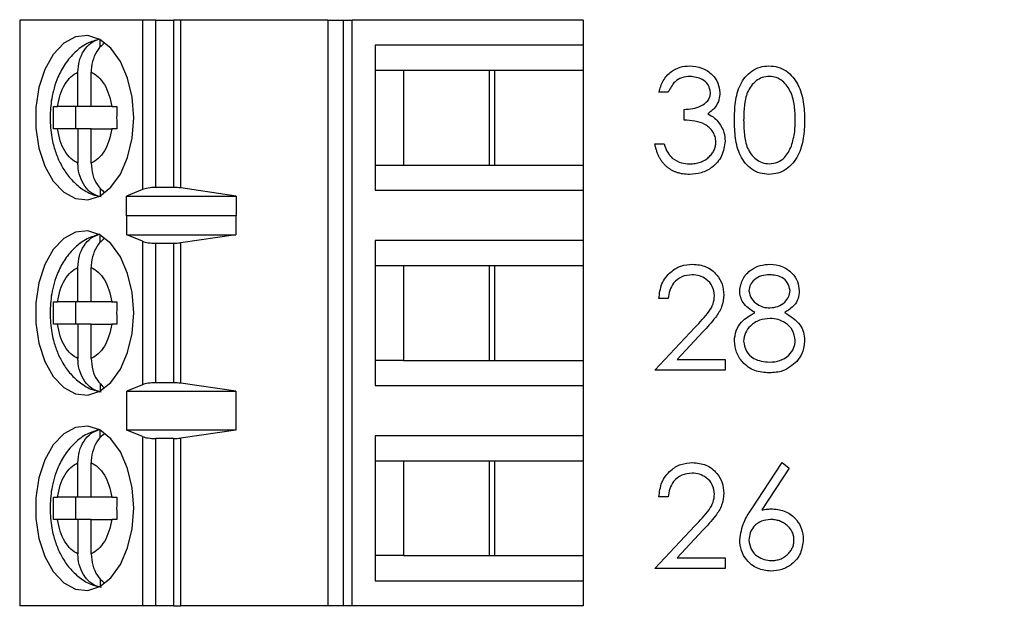
# Model space of a CAD drawing. Units: inches. Extents: x 0.1 to 15, y 0.1 to 9.7.
# Drawn here: x 9.3 to 10, y 6.5 to 6.9 of the extents above; entities that cross this region are included whole.
import ezdxf

# ---------------------------------------------------------------- set-up
doc = ezdxf.new("R2010")
doc.units = ezdxf.units.IN
doc.header["$LTSCALE"] = 0.888889
doc.header["$MEASUREMENT"] = 0
doc.styles.add('SLDTEXTSTYLE0', font='TXT', dxfattribs={"width": 0.75})
doc.dimstyles.new('SLDDIMSTYLE1', dxfattribs={"dimtxt": 0.122485, "dimasz": 0.115556, "dimexe": 0, "dimexo": 0.0625, "dimgap": 0.030621, "dimtad": 0, "dimtih": 1, "dimtoh": 1, "dimrnd": 1e-09, "dimzin": 4, "dimdsep": 46, "dimtxsty": 'SLDTEXTSTYLE0', "dimsah": 1, "dimcen": 0.09, "dimadec": 0, "dimazin": 1, "dimtfac": 1, "dimtofl": 0, "dimtmove": 0, "dimatfit": 3, "dimfxl": 0, "dimfrac": 2, "dimtolj": 1, "dimtzin": 12, "dimarcsym": 0})

# ---------------------------------------------------------------- blocks, each defined once
blk = doc.blocks.new('_D_5')
at = {"color": 7, "linetype": 'Continuous', "lineweight": 18}
for p, q in [((9.79131, 7.94447), (11.35912, 7.94447)), ((11.32412, 7.94447), (11.32412, 6.28039)), ((11.32412, 4.44447), (11.32412, 6.08594)), ((9.79131, 4.44447), (11.35912, 4.44447))]:
    blk.add_line(p, q, dxfattribs=at)
for points in [[(11.32412, 7.94447), (11.30634, 7.82891), (11.3419, 7.82891)], [(11.32412, 4.44447), (11.3419, 4.56003), (11.30634, 4.56003)]]:
    blk.add_solid(points, dxfattribs=at)
at = {"color": 7, "linetype": 'Continuous', "lineweight": 18, "insert": (11.16574, 6.24384), "char_height": 0.122485, "attachment_point": 1, "style": 'SLDTEXTSTYLE0'}
blk.add_mtext('3.50', dxfattribs=at)

msp = doc.modelspace()

# ---------------------------------------------------------------- linework, layer by layer
at = {"color": 7, "linetype": 'Continuous', "lineweight": 25}
for p, q in [((9.27864, 6.8838), (9.27864, 6.47041)), ((9.36526, 6.8838), (9.27864, 6.8838)), ((9.36526, 6.8838), (9.36526, 6.7642)), ((9.37474, 6.8838), (9.36526, 6.8838)), ((9.37474, 6.76569), (9.37474, 6.8838)), ((9.37474, 6.8838), (9.38719, 6.8838)), ((9.38719, 6.8838), (9.38719, 6.76569)), ((9.39227, 6.8838), (9.38719, 6.8838)), ((9.39227, 6.76533), (9.39227, 6.8838)), ((9.49622, 6.8838), (9.39227, 6.8838)), ((9.49622, 6.8838), (9.49622, 6.47041)), ((9.49622, 6.8838), (9.50688, 6.8838)), ((9.50688, 6.8838), (9.50688, 6.47041)), ((9.50688, 6.8838), (9.51322, 6.8838)), ((9.51322, 6.47041), (9.51322, 6.8838)), ((9.67628, 6.8838), (9.51322, 6.8838)), ((9.67628, 6.8838), (9.67628, 6.86608)), ((9.33555, 6.86468), (9.33555, 6.86991)), ((9.52954, 6.86608), (9.52954, 6.76372)), ((9.67628, 6.86608), (9.52954, 6.86608)), ((9.67628, 6.86608), (9.67628, 6.84837)), ((9.31975, 6.82278), (9.31975, 6.84702)), ((9.32915, 6.82278), (9.32915, 6.84702)), ((9.52954, 6.84837), (9.54953, 6.84837)), ((9.54953, 6.84837), (9.61403, 6.84837)), ((9.54953, 6.84837), (9.54953, 6.78144)), ((9.61031, 6.78144), (9.61031, 6.84837)), ((9.61403, 6.84837), (9.67628, 6.84837)), ((9.61403, 6.78144), (9.61403, 6.84837)), ((9.67628, 6.84837), (9.67628, 6.78144)), ((9.73635, 6.83287), (9.7298, 6.83287)), ((9.30259, 6.82278), (9.30528, 6.82278)), ((9.31975, 6.82278), (9.30528, 6.82278)), ((9.31793, 6.82278), (9.31793, 6.80703)), ((9.32915, 6.82278), (9.31975, 6.82278)), ((9.34361, 6.82278), (9.32915, 6.82278)), ((9.34361, 6.82278), (9.34722, 6.82278)), ((9.74756, 6.81324), (9.74756, 6.82071)), ((9.30528, 6.80703), (9.30259, 6.80703)), ((9.31975, 6.80703), (9.30528, 6.80703)), ((9.31975, 6.80703), (9.31975, 6.78278)), ((9.32915, 6.80703), (9.31975, 6.80703)), ((9.32915, 6.78278), (9.32915, 6.80703)), ((9.32915, 6.80703), (9.34361, 6.80703)), ((9.34722, 6.80703), (9.34361, 6.80703)), ((9.727, 6.79641), (9.73354, 6.79641)), ((9.52954, 6.78144), (9.54953, 6.78144)), ((9.54953, 6.78144), (9.61403, 6.78144)), ((9.61403, 6.78144), (9.67628, 6.78144)), ((9.67628, 6.78144), (9.67628, 6.76372)), ((9.33555, 6.76521), (9.33555, 6.75989)), ((9.36526, 6.7642), (9.35408, 6.7595)), ((9.38719, 6.76569), (9.37474, 6.76569)), ((9.43142, 6.7595), (9.39227, 6.76533)), ((9.52954, 6.76372), (9.67628, 6.76372)), ((9.67628, 6.76372), (9.67628, 6.72829)), ((9.35408, 6.7595), (9.43142, 6.7595)), ((9.35408, 6.74572), (9.35408, 6.7595)), ((9.43142, 6.7595), (9.43142, 6.74572)), ((9.35408, 6.74572), (9.35416, 6.74601)), ((9.35416, 6.73223), (9.35416, 6.74601)), ((9.35416, 6.74601), (9.43118, 6.74601)), ((9.43118, 6.74601), (9.43118, 6.73223)), ((9.43118, 6.74601), (9.43142, 6.74572)), ((9.33555, 6.72688), (9.33555, 6.73212)), ((9.36526, 6.72775), (9.35416, 6.73223)), ((9.35416, 6.73223), (9.43118, 6.73223)), ((9.36526, 6.72775), (9.36526, 6.62647)), ((9.43118, 6.73223), (9.39227, 6.72666)), ((9.67628, 6.72829), (9.52954, 6.72829)), ((9.52954, 6.72829), (9.52954, 6.62593)), ((9.67628, 6.72829), (9.67628, 6.71057)), ((9.37474, 6.72632), (9.38719, 6.72632)), ((9.37474, 6.6279), (9.37474, 6.72632)), ((9.38719, 6.72632), (9.38719, 6.6279)), ((9.39227, 6.62755), (9.39227, 6.72666)), ((9.31975, 6.68498), (9.31975, 6.70923)), ((9.32915, 6.68498), (9.32915, 6.70923)), ((9.52954, 6.71057), (9.54953, 6.71057)), ((9.54953, 6.71057), (9.61403, 6.71057)), ((9.54953, 6.71057), (9.54953, 6.64364)), ((9.61031, 6.64364), (9.61031, 6.71057)), ((9.61403, 6.71057), (9.67628, 6.71057)), ((9.61403, 6.64364), (9.61403, 6.71057)), ((9.67628, 6.71057), (9.67628, 6.64364)), ((9.73635, 6.68726), (9.7298, 6.68726)), ((9.30259, 6.68498), (9.30528, 6.68498)), ((9.31975, 6.68498), (9.30528, 6.68498)), ((9.31793, 6.68498), (9.31793, 6.66923)), ((9.32915, 6.68498), (9.31975, 6.68498)), ((9.34361, 6.68498), (9.32915, 6.68498)), ((9.34361, 6.68498), (9.34722, 6.68498)), ((9.30528, 6.66923), (9.30259, 6.66923)), ((9.31975, 6.66923), (9.30528, 6.66923)), ((9.31975, 6.66923), (9.31975, 6.64499)), ((9.32915, 6.66923), (9.31975, 6.66923)), ((9.32915, 6.64499), (9.32915, 6.66923)), ((9.32915, 6.66923), (9.34361, 6.66923)), ((9.34722, 6.66923), (9.34361, 6.66923)), ((9.727, 6.63678), (9.75528, 6.66695)), ((9.76086, 6.66373), (9.74261, 6.64426)), ((9.74261, 6.64426), (9.77654, 6.64426)), ((9.77654, 6.64426), (9.77654, 6.63678)), ((9.54953, 6.64364), (9.52954, 6.64364)), ((9.54953, 6.64364), (9.61403, 6.64364)), ((9.61403, 6.64364), (9.67628, 6.64364)), ((9.67628, 6.64364), (9.67628, 6.62593)), ((9.77654, 6.63678), (9.727, 6.63678)), ((9.33555, 6.62741), (9.33555, 6.6221)), ((9.36526, 6.62647), (9.35416, 6.62199)), ((9.38719, 6.6279), (9.37474, 6.6279)), ((9.43118, 6.62199), (9.39227, 6.62755)), ((9.52954, 6.62593), (9.67628, 6.62593)), ((9.67628, 6.62593), (9.67628, 6.59049)), ((9.35416, 6.62199), (9.43118, 6.62199)), ((9.35416, 6.59443), (9.35416, 6.62199)), ((9.43118, 6.62199), (9.43118, 6.59443)), ((9.33555, 6.58909), (9.33555, 6.59432)), ((9.36526, 6.58995), (9.35416, 6.59443)), ((9.43118, 6.59443), (9.35416, 6.59443)), ((9.36526, 6.58995), (9.36526, 6.47041)), ((9.38719, 6.58852), (9.37474, 6.58852)), ((9.37474, 6.47041), (9.37474, 6.58852)), ((9.38719, 6.58852), (9.38719, 6.47041)), ((9.43118, 6.59443), (9.39227, 6.58887)), ((9.39227, 6.47041), (9.39227, 6.58887)), ((9.67628, 6.59049), (9.52954, 6.59049)), ((9.52954, 6.59049), (9.52954, 6.48813)), ((9.67628, 6.59049), (9.67628, 6.57278)), ((9.31975, 6.54719), (9.31975, 6.57143)), ((9.32915, 6.54719), (9.32915, 6.57143)), ((9.52954, 6.57278), (9.54953, 6.57278)), ((9.54953, 6.57278), (9.61403, 6.57278)), ((9.54953, 6.57278), (9.54953, 6.50585)), ((9.61031, 6.50585), (9.61031, 6.57278)), ((9.61403, 6.57278), (9.67628, 6.57278)), ((9.61403, 6.50585), (9.61403, 6.57278)), ((9.67628, 6.57278), (9.67628, 6.50585)), ((9.79498, 6.53829), (9.81674, 6.57156)), ((9.82178, 6.56761), (9.80251, 6.53814)), ((9.81674, 6.57156), (9.82178, 6.56761)), ((9.30259, 6.54719), (9.30528, 6.54719)), ((9.31975, 6.54719), (9.30528, 6.54719)), ((9.31793, 6.54719), (9.31793, 6.53144)), ((9.32915, 6.54719), (9.31975, 6.54719)), ((9.34361, 6.54719), (9.32915, 6.54719)), ((9.34361, 6.54719), (9.34722, 6.54719)), ((9.73635, 6.54726), (9.7298, 6.54726)), ((9.30528, 6.53144), (9.30259, 6.53144)), ((9.31975, 6.53144), (9.30528, 6.53144)), ((9.31975, 6.53144), (9.31975, 6.50719)), ((9.32915, 6.53144), (9.31975, 6.53144)), ((9.32915, 6.50719), (9.32915, 6.53144)), ((9.32915, 6.53144), (9.34361, 6.53144)), ((9.34722, 6.53144), (9.34361, 6.53144)), ((9.727, 6.49678), (9.75528, 6.52695)), ((9.76086, 6.52373), (9.74261, 6.50426)), ((9.54953, 6.50585), (9.52954, 6.50585)), ((9.54953, 6.50585), (9.61403, 6.50585)), ((9.61403, 6.50585), (9.67628, 6.50585)), ((9.67628, 6.50585), (9.67628, 6.48813)), ((9.74261, 6.50426), (9.77654, 6.50426)), ((9.77654, 6.50426), (9.77654, 6.49678)), ((9.77654, 6.49678), (9.727, 6.49678)), ((9.33555, 6.48962), (9.33555, 6.4843)), ((9.52954, 6.48813), (9.67628, 6.48813)), ((9.67628, 6.48813), (9.67628, 6.47041)), ((9.36526, 6.47041), (9.27864, 6.47041)), ((9.37474, 6.47041), (9.36526, 6.47041)), ((9.38719, 6.47041), (9.37474, 6.47041)), ((9.38719, 6.47041), (9.39227, 6.47041)), ((9.49622, 6.47041), (9.39227, 6.47041)), ((9.50688, 6.47041), (9.49622, 6.47041)), ((9.51322, 6.47041), (9.50688, 6.47041)), ((9.67628, 6.47041), (9.51322, 6.47041))]:
    msp.add_line(p, q, dxfattribs=at)
at = {"color": 7, "linetype": 'Continuous', "lineweight": 25, "flags": 128}
for points in [[(9.3591, 6.8149), (9.35801, 6.82934), (9.35481, 6.84288), (9.34971, 6.85466), (9.34301, 6.86393), (9.33516, 6.87013), (9.32662, 6.87286), (9.31796, 6.87195), (9.3097, 6.86745), (9.30236, 6.85965), (9.29642, 6.84904), (9.29223, 6.83628), (9.29007, 6.82218), (9.29007, 6.80763), (9.29223, 6.79353), (9.29642, 6.78077), (9.30236, 6.77016), (9.3097, 6.76236), (9.31796, 6.75786), (9.32662, 6.75695), (9.33516, 6.75967), (9.34301, 6.76587), (9.34971, 6.77515), (9.35481, 6.78693), (9.35801, 6.80046), (9.3591, 6.8149)], [(9.3591, 6.67711), (9.35801, 6.69155), (9.35481, 6.70508), (9.34971, 6.71686), (9.34301, 6.72614), (9.33516, 6.73234), (9.32662, 6.73506), (9.31796, 6.73415), (9.3097, 6.72965), (9.30236, 6.72185), (9.29642, 6.71124), (9.29223, 6.69849), (9.29007, 6.68439), (9.29007, 6.66983), (9.29223, 6.65573), (9.29642, 6.64297), (9.30236, 6.63236), (9.3097, 6.62456), (9.31796, 6.62007), (9.32662, 6.61915), (9.33516, 6.62188), (9.34301, 6.62808), (9.34971, 6.63736), (9.35481, 6.64913), (9.35801, 6.66267), (9.3591, 6.67711)], [(9.3591, 6.53931), (9.35801, 6.55375), (9.35481, 6.56729), (9.34971, 6.57906), (9.34301, 6.58834), (9.33516, 6.59454), (9.32662, 6.59727), (9.31796, 6.59635), (9.3097, 6.59186), (9.30236, 6.58406), (9.29642, 6.57345), (9.29223, 6.56069), (9.29007, 6.54659), (9.29007, 6.53203), (9.29223, 6.51794), (9.29642, 6.50518), (9.30236, 6.49457), (9.3097, 6.48677), (9.31796, 6.48227), (9.32662, 6.48136), (9.33516, 6.48408), (9.34301, 6.49028), (9.34971, 6.49956), (9.35481, 6.51134), (9.35801, 6.52487), (9.3591, 6.53931)]]:
    msp.add_lwpolyline(points, dxfattribs=at)
at = {"color": 7, "linetype": 'Continuous', "lineweight": 25}
for centre, ratio, start_param, end_param in [((9.37474, 6.762), 0.312591, 1.570796, 2.50226), ((9.38719, 6.762), 0.312591, 1.126178, 1.570796), ((9.37474, 6.72986), 0.3, 3.780925, 4.712389), ((9.38719, 6.72986), 0.3, 4.712389, 5.157007), ((9.37474, 6.62435), 0.3, 1.570796, 2.50226), ((9.38719, 6.62435), 0.3, 1.126178, 1.570796), ((9.37474, 6.59207), 0.3, 3.780925, 4.712389), ((9.38719, 6.59207), 0.3, 4.712389, 5.157007)]:
    msp.add_ellipse(centre, major_axis=(0.01181, 0), ratio=ratio, start_param=start_param, end_param=end_param, dxfattribs=at)
for points, knots in [([(9.33526, 6.87042), (9.33216, 6.86952), (9.32568, 6.86764), (9.3174, 6.86132), (9.31052, 6.85323), (9.30583, 6.84449), (9.30287, 6.8361), (9.30061, 6.82658), (9.30027, 6.81943), (9.30005, 6.8149)], [0, 0, 0, 0, 0.140516, 0.294119, 0.450202, 0.602291, 0.714964, 0.819331, 1, 1, 1, 1]), ([(9.31975, 6.84702), (9.31996, 6.84978), (9.32039, 6.8553), (9.32377, 6.86255), (9.32886, 6.86833), (9.33325, 6.8699), (9.33555, 6.87071)], [0, 0, 0, 0, 0.246959, 0.4941308, 0.7357397, 1, 1, 1, 1]), ([(9.33839, 6.86751), (9.33685, 6.86618), (9.33356, 6.86332), (9.33034, 6.85657), (9.32921, 6.85079), (9.32915, 6.84757), (9.32915, 6.84702)], [0, 0, 0, 0, 0.283349, 0.60629, 0.933288, 1, 1, 1, 1]), ([(9.30528, 6.82278), (9.30584, 6.82565), (9.30696, 6.83138), (9.31035, 6.83853), (9.31461, 6.84422), (9.31804, 6.84609), (9.31975, 6.84702)], [0, 0, 0, 0, 0.249847, 0.499976, 0.749863, 1, 1, 1, 1]), ([(9.32915, 6.84702), (9.33086, 6.84609), (9.33428, 6.84422), (9.33854, 6.83853), (9.34194, 6.83139), (9.34306, 6.82565), (9.34361, 6.82278)], [0, 0, 0, 0, 0.2498572, 0.5000013, 0.7498659, 1, 1, 1, 1]), ([(9.7298, 6.83287), (9.73064, 6.83567), (9.73232, 6.84127), (9.73789, 6.84747), (9.74463, 6.85103), (9.74922, 6.85138), (9.75151, 6.85156)], [0, 0, 0, 0, 0.28027, 0.559669, 0.779709, 1, 1, 1, 1]), ([(9.75151, 6.85156), (9.75446, 6.85125), (9.76036, 6.85061), (9.76742, 6.84593), (9.77191, 6.83957), (9.7725, 6.83493), (9.7728, 6.83262)], [0, 0, 0, 0, 0.280059, 0.559898, 0.780097, 1, 1, 1, 1]), ([(9.78309, 6.81321), (9.78318, 6.81746), (9.78338, 6.82596), (9.78599, 6.83647), (9.79052, 6.84376), (9.79525, 6.84812), (9.80107, 6.85104), (9.80533, 6.85139), (9.80747, 6.85156)], [0, 0, 0, 0, 0.2505205, 0.5001577, 0.6252886, 0.7501883, 0.8751065, 1, 1, 1, 1]), ([(9.80747, 6.85156), (9.80961, 6.85139), (9.8139, 6.85105), (9.82174, 6.84724), (9.82871, 6.83858), (9.83227, 6.82607), (9.83251, 6.8175), (9.83263, 6.81321)], [0, 0, 0, 0, 0.125181, 0.250334, 0.498854, 0.749017, 1, 1, 1, 1]), ([(9.75159, 6.84408), (9.7497, 6.84393), (9.74591, 6.84363), (9.73989, 6.83999), (9.73769, 6.83557), (9.73635, 6.83287)], [0, 0, 0, 0, 0.2805986, 0.5603332, 1, 1, 1, 1]), ([(9.76626, 6.83265), (9.76589, 6.83456), (9.76515, 6.83839), (9.75957, 6.84311), (9.75462, 6.84372), (9.75159, 6.84408)], [0, 0, 0, 0, 0.27889, 0.560034, 1, 1, 1, 1]), ([(9.80768, 6.84408), (9.80601, 6.84392), (9.80267, 6.84358), (9.79823, 6.84102), (9.7947, 6.83743), (9.79147, 6.83153), (9.78983, 6.82323), (9.7897, 6.81657), (9.78963, 6.81324)], [0, 0, 0, 0, 0.12485, 0.249887, 0.374715, 0.499764, 0.749499, 1, 1, 1, 1]), ([(9.82609, 6.81324), (9.82599, 6.81657), (9.82579, 6.82324), (9.82344, 6.83303), (9.81859, 6.84017), (9.81269, 6.84356), (9.80935, 6.84391), (9.80768, 6.84408)], [0, 0, 0, 0, 0.250909, 0.501291, 0.749617, 0.874883, 1, 1, 1, 1]), ([(9.74756, 6.82071), (9.75168, 6.82109), (9.75786, 6.82166), (9.7639, 6.82595), (9.76597, 6.82957), (9.76616, 6.83162), (9.76626, 6.83265)], [0, 0, 0, 0, 0.499448, 0.749003, 0.874553, 1, 1, 1, 1]), ([(9.7728, 6.83262), (9.77269, 6.83093), (9.77245, 6.82757), (9.76982, 6.82197), (9.76638, 6.81927), (9.76429, 6.81762)], [0, 0, 0, 0, 0.2804829, 0.5607959, 1, 1, 1, 1]), ([(9.76429, 6.81762), (9.76599, 6.81673), (9.76902, 6.81515), (9.77122, 6.81254), (9.77219, 6.8114)], [0, 0, 0, 0, 0.559793, 1, 1, 1, 1]), ([(9.30005, 6.8149), (9.30028, 6.81023), (9.30059, 6.80371), (9.30266, 6.79454), (9.30508, 6.78715), (9.30908, 6.77908), (9.31446, 6.77159), (9.32143, 6.76524), (9.32881, 6.76078), (9.33406, 6.75971), (9.33614, 6.75928)], [0, 0, 0, 0, 0.18374, 0.25657, 0.376981, 0.50063, 0.632877, 0.76928, 0.908284, 1, 1, 1, 1]), ([(9.77, 6.79781), (9.76989, 6.79908), (9.76968, 6.80163), (9.7674, 6.80622), (9.76262, 6.81074), (9.75513, 6.81272), (9.75009, 6.81306), (9.74756, 6.81324)], [0, 0, 0, 0, 0.125226, 0.250495, 0.499219, 0.749026, 1, 1, 1, 1]), ([(9.77219, 6.8114), (9.77359, 6.80916), (9.77609, 6.80517), (9.7764, 6.8005), (9.77654, 6.79844)], [0, 0, 0, 0, 0.5594115, 1, 1, 1, 1]), ([(9.80747, 6.77491), (9.80534, 6.77508), (9.80108, 6.77543), (9.79334, 6.77925), (9.78651, 6.78795), (9.78341, 6.80047), (9.78319, 6.80895), (9.78309, 6.81321)], [0, 0, 0, 0, 0.125173, 0.25037, 0.498778, 0.748947, 1, 1, 1, 1]), ([(9.78963, 6.81324), (9.7897, 6.8099), (9.78983, 6.80325), (9.79173, 6.79332), (9.79677, 6.78627), (9.80268, 6.78292), (9.80602, 6.78257), (9.80768, 6.78239)], [0, 0, 0, 0, 0.251083, 0.501382, 0.749647, 0.874921, 1, 1, 1, 1]), ([(9.83263, 6.81321), (9.83252, 6.80892), (9.83228, 6.80036), (9.82873, 6.78784), (9.82171, 6.77925), (9.8139, 6.77543), (9.80961, 6.77508), (9.80747, 6.77491)], [0, 0, 0, 0, 0.250997, 0.501131, 0.749606, 0.874802, 1, 1, 1, 1]), ([(9.82333, 6.7949), (9.82426, 6.79827), (9.82592, 6.80427), (9.82604, 6.81049), (9.82609, 6.81324)], [0, 0, 0, 0, 0.559599, 1, 1, 1, 1]), ([(9.31975, 6.78278), (9.31804, 6.78372), (9.31462, 6.78559), (9.31035, 6.79127), (9.30696, 6.79842), (9.30584, 6.80416), (9.30528, 6.80703)], [0, 0, 0, 0, 0.2498285, 0.4999939, 0.7498356, 1, 1, 1, 1]), ([(9.34361, 6.80703), (9.34305, 6.80416), (9.34194, 6.79842), (9.33855, 6.79128), (9.33429, 6.78558), (9.33086, 6.78372), (9.32915, 6.78278)], [0, 0, 0, 0, 0.249857, 0.499981, 0.749832, 1, 1, 1, 1]), ([(9.77654, 6.79844), (9.77602, 6.79486), (9.77497, 6.7877), (9.76813, 6.77984), (9.75979, 6.77556), (9.75414, 6.77513), (9.75132, 6.77491)], [0, 0, 0, 0, 0.279297, 0.558843, 0.779266, 1, 1, 1, 1]), ([(9.75143, 6.78239), (9.75212, 6.7824), (9.75345, 6.78242), (9.7554, 6.78265), (9.75725, 6.78299), (9.75899, 6.78351), (9.76063, 6.78415), (9.76216, 6.78496), (9.76359, 6.7859), (9.76491, 6.78697), (9.7661, 6.78815), (9.76714, 6.78938), (9.76803, 6.79066), (9.76875, 6.79199), (9.76931, 6.79338), (9.7697, 6.79482), (9.76997, 6.7963), (9.76999, 6.7973), (9.77, 6.79781)], [0.0000253, 0.0000253, 0.0000253, 0.0000253, 0.0760717, 0.1487517, 0.2184028, 0.2857596, 0.350598, 0.414964, 0.4780693, 0.5417607, 0.6043499, 0.664075, 0.7214636, 0.7775871, 0.8326444, 0.8878435, 0.9434603, 1, 1, 1, 1]), ([(9.75132, 6.77491), (9.75054, 6.77493), (9.749, 6.77496), (9.74675, 6.7752), (9.7446, 6.77565), (9.74254, 6.77625), (9.74059, 6.777), (9.73874, 6.77795), (9.73698, 6.77906), (9.73533, 6.78035), (9.73379, 6.78179), (9.7324, 6.78342), (9.73113, 6.78519), (9.73003, 6.78713), (9.72904, 6.78921), (9.72822, 6.79147), (9.7275, 6.79387), (9.72717, 6.79555), (9.727, 6.79641)], [0, 0, 0, 0, 0.065541, 0.128963, 0.190377, 0.250092, 0.308548, 0.366398, 0.424542, 0.48317, 0.542243, 0.601739, 0.662506, 0.724856, 0.789128, 0.856346, 0.926295, 1, 1, 1, 1]), ([(9.73354, 6.79641), (9.73421, 6.79429), (9.7354, 6.79051), (9.73808, 6.78761), (9.73925, 6.78633)], [0, 0, 0, 0, 0.560706, 1, 1, 1, 1]), ([(9.80768, 6.78239), (9.80968, 6.78264), (9.81366, 6.78314), (9.81982, 6.7873), (9.822, 6.79202), (9.82333, 6.7949)], [0, 0, 0, 0, 0.280319, 0.560771, 1, 1, 1, 1]), ([(9.73925, 6.78633), (9.74135, 6.78502), (9.7451, 6.78267), (9.74949, 6.78247), (9.75143, 6.78239)], [0, 0, 0, 0, 0.558708, 1, 1, 1, 1]), ([(9.33555, 6.75909), (9.33349, 6.75979), (9.32939, 6.7612), (9.32437, 6.76638), (9.32092, 6.77319), (9.31982, 6.77902), (9.31976, 6.78224), (9.31975, 6.78278)], [0, 0, 0, 0, 0.236443, 0.472894, 0.710438, 0.95095, 1, 1, 1, 1]), ([(9.32915, 6.78278), (9.32936, 6.78004), (9.3298, 6.77454), (9.33309, 6.76714), (9.33657, 6.76385), (9.33828, 6.76223)], [0, 0, 0, 0, 0.3368, 0.673864, 1, 1, 1, 1]), ([(9.33526, 6.73262), (9.33216, 6.73172), (9.32568, 6.72985), (9.3174, 6.72352), (9.31052, 6.71544), (9.30583, 6.70669), (9.30287, 6.69831), (9.30061, 6.68879), (9.30027, 6.68164), (9.30005, 6.67711)], [0, 0, 0, 0, 0.140516, 0.294119, 0.450202, 0.602291, 0.714964, 0.819331, 1, 1, 1, 1]), ([(9.31975, 6.70923), (9.31996, 6.71199), (9.32039, 6.71751), (9.32377, 6.72475), (9.32886, 6.73054), (9.33325, 6.7321), (9.33555, 6.73292)], [0, 0, 0, 0, 0.246959, 0.4941308, 0.7357397, 1, 1, 1, 1]), ([(9.33839, 6.72972), (9.33685, 6.72838), (9.33356, 6.72552), (9.33034, 6.71878), (9.32921, 6.71299), (9.32915, 6.70977), (9.32915, 6.70923)], [0, 0, 0, 0, 0.283349, 0.60629, 0.933288, 1, 1, 1, 1]), ([(9.30528, 6.68498), (9.30584, 6.68785), (9.30696, 6.69359), (9.31035, 6.70073), (9.31461, 6.70643), (9.31804, 6.70829), (9.31975, 6.70923)], [0, 0, 0, 0, 0.249847, 0.499976, 0.749863, 1, 1, 1, 1]), ([(9.32915, 6.70923), (9.33086, 6.70829), (9.33428, 6.70642), (9.33854, 6.70074), (9.34194, 6.69359), (9.34306, 6.68785), (9.34361, 6.68498)], [0, 0, 0, 0, 0.249864, 0.499999, 0.749865, 1, 1, 1, 1]), ([(9.7298, 6.68726), (9.73023, 6.6908), (9.73107, 6.69789), (9.7373, 6.70598), (9.74521, 6.71085), (9.75079, 6.71132), (9.75358, 6.71156)], [0, 0, 0, 0, 0.280017, 0.559523, 0.779664, 1, 1, 1, 1]), ([(9.75358, 6.71156), (9.75683, 6.71126), (9.76333, 6.71065), (9.77055, 6.70471), (9.77492, 6.69751), (9.77538, 6.69243), (9.77561, 6.68989)], [0, 0, 0, 0, 0.27991, 0.559229, 0.779585, 1, 1, 1, 1]), ([(9.78683, 6.69285), (9.78734, 6.69577), (9.78838, 6.70162), (9.7944, 6.70768), (9.80126, 6.71101), (9.80588, 6.71138), (9.8082, 6.71156)], [0, 0, 0, 0, 0.278821, 0.558493, 0.779198, 1, 1, 1, 1]), ([(9.8082, 6.71156), (9.8111, 6.71124), (9.81691, 6.71061), (9.82373, 6.70579), (9.82806, 6.69949), (9.82861, 6.69493), (9.82889, 6.69265)], [0, 0, 0, 0, 0.2799578, 0.5596185, 0.7799553, 1, 1, 1, 1]), ([(9.75325, 6.70408), (9.75076, 6.70383), (9.74578, 6.70332), (9.74015, 6.69878), (9.73712, 6.69307), (9.7366, 6.6892), (9.73635, 6.68726)], [0, 0, 0, 0, 0.27971, 0.558855, 0.779187, 1, 1, 1, 1]), ([(9.76907, 6.6893), (9.76876, 6.69156), (9.76814, 6.69607), (9.76369, 6.70084), (9.75857, 6.70368), (9.75502, 6.70395), (9.75325, 6.70408)], [0, 0, 0, 0, 0.2791206, 0.5589727, 0.7794157, 1, 1, 1, 1]), ([(9.80783, 6.70408), (9.80592, 6.70396), (9.80209, 6.7037), (9.79739, 6.70101), (9.79399, 6.69726), (9.79357, 6.69425), (9.79337, 6.69275)], [0, 0, 0, 0, 0.280702, 0.560587, 0.780637, 1, 1, 1, 1]), ([(9.82235, 6.6929), (9.82196, 6.69477), (9.82117, 6.69853), (9.81581, 6.70337), (9.81085, 6.70381), (9.80783, 6.70408)], [0, 0, 0, 0, 0.279003, 0.559939, 1, 1, 1, 1]), ([(9.79747, 6.6774), (9.79434, 6.67948), (9.78997, 6.68238), (9.7872, 6.68851), (9.78695, 6.6914), (9.78683, 6.69285)], [0, 0, 0, 0, 0.557752, 0.77891, 1, 1, 1, 1]), ([(9.79337, 6.69275), (9.79378, 6.69082), (9.7946, 6.68693), (9.79893, 6.68327), (9.80347, 6.68105), (9.80655, 6.68083), (9.80809, 6.68071)], [0, 0, 0, 0, 0.277705, 0.55821, 0.779077, 1, 1, 1, 1]), ([(9.80809, 6.68071), (9.81003, 6.68092), (9.81389, 6.68133), (9.81857, 6.68429), (9.82164, 6.68836), (9.82211, 6.69139), (9.82235, 6.6929)], [0, 0, 0, 0, 0.280213, 0.560078, 0.780429, 1, 1, 1, 1]), ([(9.82889, 6.69265), (9.82873, 6.69083), (9.8284, 6.68719), (9.82494, 6.68145), (9.82097, 6.67893), (9.81854, 6.6774)], [0, 0, 0, 0, 0.280149, 0.560209, 1, 1, 1, 1]), ([(9.75528, 6.66695), (9.75878, 6.67056), (9.76365, 6.67557), (9.76848, 6.68335), (9.76887, 6.68732), (9.76907, 6.6893)], [0, 0, 0, 0, 0.560724, 0.780515, 1, 1, 1, 1]), ([(9.77561, 6.68989), (9.77531, 6.687), (9.77472, 6.6812), (9.76889, 6.67246), (9.7639, 6.66704), (9.76086, 6.66373)], [0, 0, 0, 0, 0.279298, 0.55919, 1, 1, 1, 1]), ([(9.30005, 6.67711), (9.30028, 6.67244), (9.30059, 6.66591), (9.30266, 6.65675), (9.30508, 6.64936), (9.30908, 6.64128), (9.31446, 6.63379), (9.32143, 6.62744), (9.32881, 6.62298), (9.33406, 6.62191), (9.33614, 6.62149)], [0, 0, 0, 0, 0.18374, 0.25657, 0.376981, 0.50063, 0.632877, 0.76928, 0.908284, 1, 1, 1, 1]), ([(9.78309, 6.65742), (9.78333, 6.65985), (9.78381, 6.66472), (9.7887, 6.67228), (9.79415, 6.67546), (9.79747, 6.6774)], [0, 0, 0, 0, 0.280003, 0.559943, 1, 1, 1, 1]), ([(9.80825, 6.67324), (9.80569, 6.67302), (9.80057, 6.67258), (9.79454, 6.6685), (9.79037, 6.66322), (9.78988, 6.6592), (9.78963, 6.6572)], [0, 0, 0, 0, 0.280286, 0.560147, 0.780312, 1, 1, 1, 1]), ([(9.82609, 6.65788), (9.82566, 6.6603), (9.8248, 6.66516), (9.81963, 6.66997), (9.81401, 6.67283), (9.81017, 6.6731), (9.80825, 6.67324)], [0, 0, 0, 0, 0.278305, 0.558525, 0.779145, 1, 1, 1, 1]), ([(9.81854, 6.6774), (9.82267, 6.67489), (9.82843, 6.6714), (9.83221, 6.6636), (9.83249, 6.65988), (9.83263, 6.65802)], [0, 0, 0, 0, 0.5582577, 0.7790782, 1, 1, 1, 1]), ([(9.31975, 6.64499), (9.31804, 6.64592), (9.31462, 6.64779), (9.31035, 6.65348), (9.30696, 6.66062), (9.30584, 6.66636), (9.30528, 6.66923)], [0, 0, 0, 0, 0.2498285, 0.4999939, 0.7498356, 1, 1, 1, 1]), ([(9.34361, 6.66923), (9.34305, 6.66637), (9.34194, 6.66063), (9.33855, 6.65348), (9.33429, 6.64779), (9.33086, 6.64592), (9.32915, 6.64499)], [0, 0, 0, 0, 0.249857, 0.499981, 0.749832, 1, 1, 1, 1]), ([(9.80783, 6.64239), (9.81034, 6.64256), (9.81536, 6.6429), (9.8214, 6.64673), (9.82538, 6.65199), (9.82585, 6.65592), (9.82609, 6.65788)], [0, 0, 0, 0, 0.2805853, 0.5599551, 0.780171, 1, 1, 1, 1]), ([(9.83263, 6.65802), (9.83234, 6.65491), (9.83181, 6.64936), (9.82855, 6.64489), (9.82711, 6.64291)], [0, 0, 0, 0, 0.559364, 1, 1, 1, 1]), ([(9.80776, 6.63491), (9.80423, 6.63513), (9.79719, 6.63557), (9.78898, 6.64148), (9.78403, 6.64918), (9.7834, 6.65467), (9.78309, 6.65742)], [0, 0, 0, 0, 0.28051, 0.559252, 0.779822, 1, 1, 1, 1]), ([(9.78963, 6.6572), (9.79004, 6.65476), (9.79086, 6.64989), (9.79761, 6.64347), (9.80395, 6.6428), (9.80783, 6.64239)], [0, 0, 0, 0, 0.279817, 0.560219, 1, 1, 1, 1]), ([(9.33555, 6.6213), (9.33349, 6.622), (9.32939, 6.6234), (9.32437, 6.62858), (9.32092, 6.63539), (9.31982, 6.64123), (9.31976, 6.64444), (9.31975, 6.64499)], [0, 0, 0, 0, 0.236443, 0.472894, 0.710438, 0.95095, 1, 1, 1, 1]), ([(9.32915, 6.64499), (9.32936, 6.64224), (9.3298, 6.63675), (9.33305, 6.62941), (9.33647, 6.62617), (9.33813, 6.6246)], [0, 0, 0, 0, 0.340255, 0.680776, 1, 1, 1, 1]), ([(9.82711, 6.64291), (9.82397, 6.64024), (9.81833, 6.63545), (9.811, 6.63507), (9.80776, 6.63491)], [0, 0, 0, 0, 0.557775, 1, 1, 1, 1]), ([(9.33526, 6.59483), (9.33216, 6.59393), (9.32568, 6.59205), (9.3174, 6.58572), (9.31052, 6.57764), (9.30583, 6.5689), (9.30287, 6.56051), (9.30061, 6.55099), (9.30027, 6.54384), (9.30005, 6.53931)], [0, 0, 0, 0, 0.140516, 0.294119, 0.450202, 0.602291, 0.714964, 0.819331, 1, 1, 1, 1]), ([(9.31975, 6.57143), (9.31996, 6.57419), (9.32039, 6.57971), (9.32377, 6.58695), (9.32886, 6.59274), (9.33325, 6.5943), (9.33555, 6.59512)], [0, 0, 0, 0, 0.2469599, 0.4941173, 0.7357387, 1, 1, 1, 1]), ([(9.33839, 6.59192), (9.33685, 6.59059), (9.33356, 6.58773), (9.33034, 6.58098), (9.32921, 6.5752), (9.32915, 6.57198), (9.32915, 6.57143)], [0, 0, 0, 0, 0.283349, 0.60629, 0.933288, 1, 1, 1, 1]), ([(9.30528, 6.54719), (9.30584, 6.55005), (9.30696, 6.55579), (9.31035, 6.56294), (9.31461, 6.56863), (9.31804, 6.5705), (9.31975, 6.57143)], [0, 0, 0, 0, 0.249847, 0.499976, 0.749863, 1, 1, 1, 1]), ([(9.32915, 6.57143), (9.33086, 6.5705), (9.33428, 6.56863), (9.33854, 6.56294), (9.34194, 6.5558), (9.34306, 6.55006), (9.34361, 6.54719)], [0, 0, 0, 0, 0.249864, 0.499999, 0.749865, 1, 1, 1, 1]), ([(9.7298, 6.54726), (9.73023, 6.5508), (9.73107, 6.55789), (9.7373, 6.56598), (9.74521, 6.57085), (9.75079, 6.57132), (9.75358, 6.57156)], [0, 0, 0, 0, 0.2800183, 0.5595131, 0.7796634, 1, 1, 1, 1]), ([(9.75358, 6.57156), (9.75683, 6.57126), (9.76333, 6.57065), (9.77055, 6.56472), (9.77492, 6.55751), (9.77538, 6.55243), (9.77561, 6.54989)], [0, 0, 0, 0, 0.279915, 0.559226, 0.779584, 1, 1, 1, 1]), ([(9.75325, 6.56408), (9.75076, 6.56383), (9.74578, 6.56332), (9.74015, 6.55878), (9.73712, 6.55307), (9.7366, 6.5492), (9.73635, 6.54726)], [0, 0, 0, 0, 0.279707, 0.558853, 0.779186, 1, 1, 1, 1]), ([(9.76907, 6.5493), (9.76876, 6.55156), (9.76814, 6.55607), (9.76369, 6.56084), (9.75857, 6.56368), (9.75502, 6.56395), (9.75325, 6.56408)], [0, 0, 0, 0, 0.279122, 0.558975, 0.779419, 1, 1, 1, 1]), ([(9.75528, 6.52695), (9.75878, 6.53056), (9.76365, 6.53557), (9.76848, 6.54335), (9.76887, 6.54732), (9.76907, 6.5493)], [0, 0, 0, 0, 0.560724, 0.780515, 1, 1, 1, 1]), ([(9.77561, 6.54989), (9.77531, 6.547), (9.77472, 6.5412), (9.76889, 6.53246), (9.7639, 6.52704), (9.76086, 6.52373)], [0, 0, 0, 0, 0.279298, 0.55919, 1, 1, 1, 1]), ([(9.30005, 6.53931), (9.30028, 6.53464), (9.30059, 6.52812), (9.30266, 6.51895), (9.30508, 6.51156), (9.30908, 6.50349), (9.31446, 6.496), (9.32143, 6.48965), (9.32881, 6.48519), (9.33406, 6.48412), (9.33614, 6.48369)], [0, 0, 0, 0, 0.18374, 0.25657, 0.376981, 0.500637, 0.632877, 0.769281, 0.908284, 1, 1, 1, 1]), ([(9.78683, 6.51711), (9.78754, 6.52138), (9.78882, 6.52902), (9.79309, 6.53545), (9.79498, 6.53829)], [0, 0, 0, 0, 0.558282, 1, 1, 1, 1]), ([(9.80251, 6.53814), (9.8038, 6.53835), (9.8063, 6.53875), (9.80883, 6.53881), (9.81007, 6.53884)], [0, 0, 0, 0, 0.5126593, 1, 1, 1, 1]), ([(9.81007, 6.53884), (9.81326, 6.53848), (9.81965, 6.53775), (9.82676, 6.5319), (9.83107, 6.52477), (9.83149, 6.51975), (9.8317, 6.51724)], [0, 0, 0, 0, 0.279653, 0.559299, 0.77952, 1, 1, 1, 1]), ([(9.31975, 6.50719), (9.31804, 6.50813), (9.31462, 6.51), (9.31035, 6.51568), (9.30696, 6.52283), (9.30584, 6.52857), (9.30528, 6.53144)], [0, 0, 0, 0, 0.2498285, 0.4999939, 0.7498356, 1, 1, 1, 1]), ([(9.34361, 6.53144), (9.34305, 6.52857), (9.34194, 6.52283), (9.33855, 6.51569), (9.33429, 6.50999), (9.33086, 6.50813), (9.32915, 6.50719)], [0, 0, 0, 0, 0.249857, 0.499981, 0.749832, 1, 1, 1, 1]), ([(9.80869, 6.53137), (9.80647, 6.53118), (9.80203, 6.5308), (9.79694, 6.52695), (9.79385, 6.52206), (9.79353, 6.51859), (9.79337, 6.51685)], [0, 0, 0, 0, 0.280148, 0.559489, 0.779722, 1, 1, 1, 1]), ([(9.82515, 6.51685), (9.82514, 6.51734), (9.82512, 6.51832), (9.82487, 6.51975), (9.82451, 6.52113), (9.82398, 6.52246), (9.82329, 6.52372), (9.82244, 6.52492), (9.82147, 6.52608), (9.82034, 6.52715), (9.81911, 6.52814), (9.81781, 6.529), (9.81645, 6.52973), (9.81502, 6.53035), (9.81352, 6.53079), (9.81197, 6.53113), (9.81035, 6.53132), (9.80925, 6.53135), (9.80869, 6.53137)], [0, 0, 0, 0, 0.0611379, 0.1199938, 0.1782253, 0.2362564, 0.2949294, 0.3547157, 0.4167297, 0.4806644, 0.5458318, 0.6097581, 0.6729712, 0.7360169, 0.7998394, 0.8647754, 0.9310876, 0.9999835, 0.9999835, 0.9999835, 0.9999835]), ([(9.80891, 6.49491), (9.80565, 6.4953), (9.79913, 6.49608), (9.79176, 6.502), (9.78759, 6.50943), (9.78708, 6.51455), (9.78683, 6.51711)], [0, 0, 0, 0, 0.279658, 0.559086, 0.779564, 1, 1, 1, 1]), ([(9.79337, 6.51685), (9.79368, 6.51461), (9.79431, 6.51013), (9.79886, 6.5055), (9.80399, 6.50279), (9.8075, 6.50252), (9.80926, 6.50239)], [0, 0, 0, 0, 0.279074, 0.558766, 0.779274, 1, 1, 1, 1]), ([(9.8317, 6.51724), (9.83132, 6.5139), (9.83057, 6.50723), (9.82434, 6.49984), (9.81675, 6.49565), (9.81152, 6.49515), (9.80891, 6.49491)], [0, 0, 0, 0, 0.279628, 0.558927, 0.779496, 1, 1, 1, 1]), ([(9.80926, 6.50239), (9.8098, 6.5024), (9.81086, 6.50243), (9.81243, 6.50262), (9.81393, 6.50296), (9.81537, 6.50343), (9.81676, 6.50401), (9.81807, 6.50475), (9.81932, 6.50562), (9.8205, 6.5066), (9.8216, 6.50767), (9.82254, 6.50882), (9.82335, 6.51003), (9.824, 6.51128), (9.82453, 6.51259), (9.82488, 6.51396), (9.82512, 6.51539), (9.82514, 6.51635), (9.82515, 6.51685)], [0.000041, 0.000041, 0.000041, 0.000041, 0.0679624, 0.1332834, 0.1978353, 0.260892, 0.3233765, 0.3863501, 0.4496377, 0.5147953, 0.5792399, 0.6418142, 0.7013586, 0.7607268, 0.8192221, 0.8787162, 0.9381474, 1, 1, 1, 1]), ([(9.33555, 6.4835), (9.33349, 6.4842), (9.32939, 6.48561), (9.32437, 6.49079), (9.32092, 6.4976), (9.31982, 6.50343), (9.31976, 6.50665), (9.31975, 6.50719)], [0, 0, 0, 0, 0.236443, 0.472894, 0.710438, 0.95095, 1, 1, 1, 1]), ([(9.32915, 6.50719), (9.32936, 6.50445), (9.3298, 6.49895), (9.33309, 6.49155), (9.33657, 6.48826), (9.33828, 6.48664)], [0, 0, 0, 0, 0.3368, 0.673864, 1, 1, 1, 1])]:
    msp.add_open_spline(points, degree=3, knots=knots, dxfattribs=at)
for points in [[(9.30259, 6.80703), (9.30252, 6.80965), (9.30238, 6.8149), (9.30252, 6.82015), (9.30259, 6.82278)], [(9.34722, 6.82278), (9.34715, 6.82015), (9.34702, 6.8149), (9.34715, 6.80965), (9.34722, 6.80703)], [(9.30259, 6.66923), (9.30252, 6.67186), (9.30238, 6.67711), (9.30252, 6.68236), (9.30259, 6.68498)], [(9.34722, 6.68498), (9.34715, 6.68236), (9.34702, 6.67711), (9.34715, 6.67186), (9.34722, 6.66923)], [(9.30259, 6.53144), (9.30252, 6.53406), (9.30238, 6.53931), (9.30252, 6.54456), (9.30259, 6.54719)], [(9.34722, 6.54719), (9.34715, 6.54456), (9.34702, 6.53931), (9.34715, 6.53406), (9.34722, 6.53144)]]:
    msp.add_open_spline(points, degree=3, dxfattribs=at)

# ---------------------------------------------------------------- dimensions: what is measured, and where the dimension line sits
at = {"color": 7, "linetype": 'Continuous', "lineweight": 18}
dim = msp.add_linear_dim(base=(11.32412, 7.94447), p1=(9.75632, 4.44447), p2=(9.75632, 7.94447), angle=90, dimstyle='SLDDIMSTYLE1', dxfattribs=at)
dim.commit()
dim.dimension.update_dxf_attribs({"geometry": '_D_5', "text_midpoint": (11.32412, 6.18317), "dimtype": 160})

doc.saveas('drawing.dxf')
